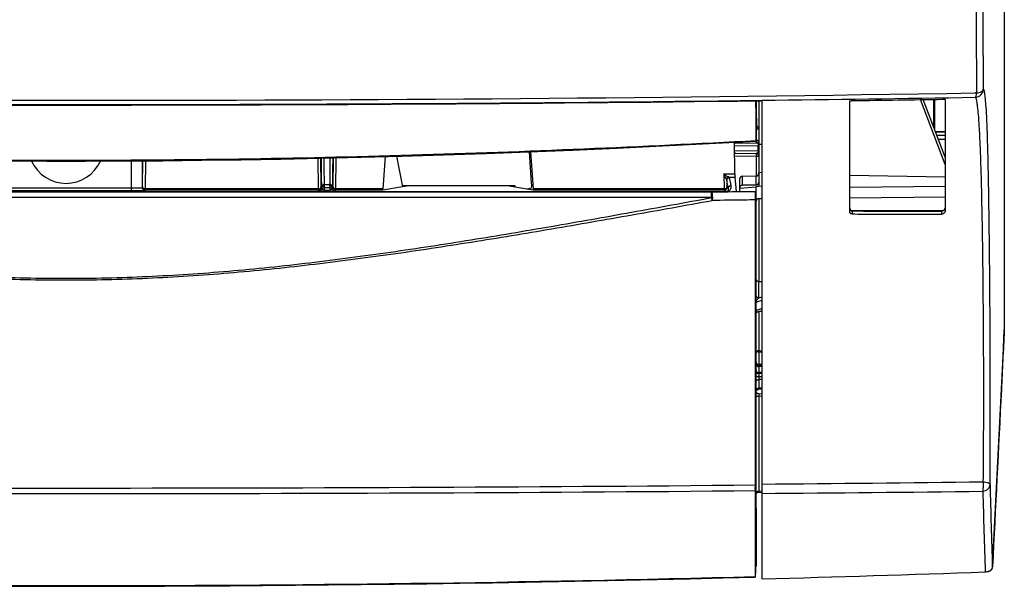
# Model space of a CAD drawing. Units: millimetres. Extents: x 17 to 575, y 17 to 403.
# Drawn here: x 148 to 202, y 209 to 241 of the extents above; entities that cross this region are included whole.
import ezdxf

# ---------------------------------------------------------------- set-up
doc = ezdxf.new("R2010")
doc.units = ezdxf.units.MM
doc.header["$LTSCALE"] = 32.67
doc.layers.get('0').update_dxf_attribs({"linetype": 'CONTINUOUS'})
doc.layers.add('AUSFORMSCHRAEGEN', color=7, linetype='CONTINUOUS')
doc.layers.add('RUNDUNGEN', color=7, linetype='CONTINUOUS')

msp = doc.modelspace()

# ---------------------------------------------------------------- linework, layer by layer
at = {"color": 7, "linetype": 'Continuous'}
for p, q in [((189.1124, 236.1984), (189.1124, 209.8759)), ((188.8124, 235.2356), (188.8014, 234.1542)), ((188.8014, 234.1541), (188.8, 234.0058)), ((188.779, 210.7407), (188.7537, 209.9789)), ((188.779, 210.7407), (188.771, 210.767)), ((188.7736, 210.5733), (188.7974, 210.574))]:
    msp.add_line(p, q, dxfattribs=at)
at = {"color": 9, "linetype": 'Continuous'}
for centre, radius, start, end in [((200.8679, 236.8444), 0.45, 270.98376, 359.99833), ((151.1035, 4439.7998), 4224.876, 270.5154654, 270.6809991), ((150.8482, 4733.8421), 4519.4219, 270.4851071, 270.6395118), ((621.3901, 224.9397), 420.2238, 181.396042, 182.00163)]:
    msp.add_arc(centre, radius, start, end, dxfattribs=at)
at = {"color": 7, "linetype": 'Continuous'}
for centre, radius, start, end in [((150.7724, 3368.9391), 3132.9453, 269.2988173, 270.7011827), ((150.7724, 3347.8195), 3111.8528, 269.2964125, 270.7035875), ((150.7642, 3369.6709), 3133.6771, 270.701169, 270.9162727), ((148.8228, 1690.3362), 1481.0084, 271.5588742, 272.0353602), ((201.4179, 210.7105), 0.4469, 290.50081, 291.11598), ((201.4185, 210.7087), 0.4451, 291.11627, 291.32365)]:
    msp.add_arc(centre, radius, start, end, dxfattribs=at)
at = {"color": 9, "linetype": 'Continuous'}
for points, knots in [([(200.8756, 236.3945), (200.8851, 236.3949), (200.899, 236.4101), (200.9103, 236.4337), (200.9247, 236.4753), (200.9382, 236.5427), (200.9451, 236.6014), (200.9479, 236.6342)], [0, 0, 0, 0, 0.1105881, 0.1999507, 0.3147044, 0.6165117, 1, 1, 1, 1]), ([(201.3178, 215.2222), (201.3317, 216.6571), (201.3458, 219.5401), (201.3354, 223.1106), (201.3126, 225.8937), (201.2903, 227.8281), (201.2629, 229.6161), (201.2306, 231.2281), (201.1936, 232.6295), (201.1505, 233.7906), (201.1048, 234.7005), (201.0596, 235.3739), (201.0156, 235.8427), (200.9769, 236.1221), (200.9437, 236.2696), (200.9223, 236.3349), (200.9024, 236.3756), (200.884, 236.3923), (200.8756, 236.3945)], [0, 0, 0, 0, 0.2030075, 0.4078699, 0.505114, 0.5967628, 0.681538, 0.7581033, 0.8248567, 0.8798716, 0.9224753, 0.953736, 0.9753375, 0.989097, 0.9935799, 0.9967347, 0.9987745, 1, 1, 1, 1]), ([(201.291, 214.7017), (201.3001, 214.7352), (201.3133, 214.8125), (201.3277, 214.9862), (201.3256, 215.1264), (201.3178, 215.2222)], [0, 0, 0, 0, 0.1986128, 0.4485254, 1, 1, 1, 1]), ([(201.3178, 215.2222), (201.3661, 215.2188), (201.455, 215.2076), (201.5579, 215.18), (201.6225, 215.1491), (201.6634, 215.1213), (201.6852, 215.0904), (201.6862, 215.0706)], [0, 0, 0, 0, 0.3475903, 0.641143, 0.759878, 0.8579546, 1, 1, 1, 1])]:
    msp.add_open_spline(points, degree=3, knots=knots, dxfattribs=at)
at = {"color": 7, "linetype": 'Continuous'}
for points, knots in [([(188.9847, 236.2013), (189.0014, 236.2015), (189.0256, 236.2017), (189.056, 236.2015), (189.075, 236.2013), (189.09, 236.2007), (189.1021, 236.2005), (189.1076, 236.1993), (189.1124, 236.1993), (189.1124, 236.1984)], [0, 0, 0, 0, 0.3926399, 0.5651483, 0.7143613, 0.8356123, 0.9251356, 0.9802471, 1, 1, 1, 1]), ([(188.7988, 234.0169), (188.7988, 234.0082), (188.7995, 233.9962), (188.7985, 233.984), (188.7993, 233.9807)], [0, 0, 0, 0, 0.7201671, 1, 1, 1, 1]), ([(188.7994, 233.9806), (188.7999, 233.9806), (188.7991, 233.9841), (188.7998, 233.9855), (188.7998, 233.9871)], [0, 0, 0, 0, 0.2533342, 1, 1, 1, 1]), ([(188.7524, 210.012), (188.7524, 210.0072), (188.7525, 209.9992), (188.7523, 209.988), (188.7534, 209.9832), (188.7529, 209.9788), (188.7536, 209.9789)], [0, 0, 0, 0, 0.4329946, 0.7459282, 0.9350537, 1, 1, 1, 1]), ([(201.4227, 210.2622), (201.4358, 210.2626), (201.4874, 210.2664), (201.5383, 210.2783), (201.5744, 210.2918)], [0, 0, 0, 0, 0.2544797, 1, 1, 1, 1])]:
    msp.add_open_spline(points, degree=3, knots=knots, dxfattribs=at)
at = {"layer": 'AUSFORMSCHRAEGEN', "color": 7, "linetype": 'Continuous'}
for p, q in [((188.9474, 236.2009), (188.9474, 231.5012)), ((198.5715, 236.2753), (198.5715, 234.7825)), ((198.6224, 236.2761), (198.6224, 234.6484)), ((189.1124, 232.2407), (188.9474, 232.2436)), ((188.0447, 232.048), (188.8, 232.0612)), ((193.9574, 232.1046), (199.2074, 232.013)), ((175.5224, 231.5238), (169.3057, 231.5238)), ((169.6672, 231.5238), (169.3171, 231.4655)), ((176.1585, 231.3438), (175.0775, 231.5238)), ((187.7151, 231.1998), (188.7641, 231.1998)), ((188.7636, 230.7431), (188.7641, 231.1998)), ((188.7974, 231.4877), (188.9474, 231.5012)), ((188.9474, 231.5012), (189.1124, 231.5156)), ((188.7609, 215.0676), (188.7636, 230.7431)), ((189.1124, 214.6993), (188.9447, 214.6964)), ((188.7682, 213.7582), (188.7974, 213.7585)), ((188.7974, 213.7585), (188.7974, 210.574))]:
    msp.add_line(p, q, dxfattribs=at)
at = {"layer": 'AUSFORMSCHRAEGEN', "color": 9, "linetype": 'Continuous'}
msp.add_line((189.1124, 233.8006), (188.9474, 233.8016), dxfattribs=at)
at = {"layer": 'AUSFORMSCHRAEGEN', "color": 7, "linetype": 'Continuous'}
msp.add_arc((150.7724, 233.7438), 2.088, 204.37706, 335.62285, dxfattribs=at)
at = {"layer": 'RUNDUNGEN', "color": 7, "linetype": 'Continuous'}
for p, q in [((202.4745, 321.1893), (202.4745, 223.5892)), ((188.8124, 236.1997), (188.8124, 236.1707)), ((188.8124, 235.2356), (188.8124, 236.1707)), ((193.9574, 230.0701), (193.9574, 236.1966)), ((199.2074, 233.1055), (198.0089, 236.2664)), ((199.2074, 236.278), (199.2074, 230.0979)), ((188.7953, 235.2357), (188.7953, 235.2447)), ((198.6716, 234.5184), (199.2074, 234.5053)), ((187.6316, 232.179), (187.6119, 233.9178)), ((187.6124, 233.8705), (188.8, 233.8912)), ((188.7985, 234.1461), (188.7985, 234.1543)), ((188.7988, 234.0169), (188.7985, 234.1461)), ((176.4279, 231.6567), (176.3098, 233.3926)), ((176.374, 233.3952), (176.5135, 231.3454)), ((187.6187, 233.317), (188.8, 233.2964)), ((168.3524, 233.1261), (168.2312, 231.3454)), ((168.9889, 233.1436), (169.3171, 231.4655)), ((187.7151, 231.1998), (187.6357, 231.9955)), ((187.8974, 231.4145), (187.8974, 231.8981)), ((114.3618, 231.2119), (187.1829, 231.2119)), ((147.1672, 231.2613), (154.3776, 231.2613)), ((165.3346, 231.2289), (164.9801, 231.2289)), ((169.3171, 231.4655), (168.2218, 231.2831)), ((175.5224, 231.4497), (175.5224, 231.5238)), ((176.4232, 231.3879), (176.1585, 231.3438)), ((176.523, 231.2831), (176.1585, 231.3438)), ((187.8974, 231.1998), (187.8974, 231.4031)), ((188.8, 231.5662), (188.0447, 231.553)), ((188.7632, 231.1957), (188.7641, 231.1998)), ((188.7974, 213.7585), (188.7974, 231.4877)), ((188.7524, 230.7429), (188.7524, 215.0492)), ((188.9461, 230.8201), (189.1124, 230.8215)), ((193.9574, 230.8638), (199.2074, 230.9096)), ((194.0889, 230.1353), (194.0869, 230.1353)), ((194.1053, 230.1352), (194.0889, 230.1353)), ((199.0586, 230.1438), (194.1053, 230.1438)), ((189.1124, 226.2402), (188.9447, 226.2431)), ((202.4025, 222.131), (202.4738, 223.5641)), ((189.1124, 222.4234), (188.9447, 222.4329)), ((189.1124, 222.4187), (188.9461, 222.4265)), ((189.1124, 220.3211), (188.9437, 220.3169)), ((189.1124, 220.0538), (188.9444, 220.0571)), ((188.7614, 215.0495), (188.7609, 215.0676)), ((188.7659, 214.9047), (188.7614, 215.0495)), ((188.7524, 214.7362), (188.7524, 210.012)), ((188.771, 210.767), (188.7674, 214.8116)), ((189.1124, 214.6238), (188.9461, 214.626)), ((201.8233, 210.5213), (201.8233, 210.5213)), ((201.5804, 210.2755), (201.5804, 210.2941)), ((201.5804, 210.2755), (201.5905, 210.2786)), ((201.5905, 210.2786), (201.6058, 210.2836)), ((201.8103, 210.4505), (201.8103, 210.4504))]:
    msp.add_line(p, q, dxfattribs=at)
at = {"layer": 'RUNDUNGEN', "color": 9, "linetype": 'Continuous'}
for p, q in [((200.9479, 236.6342), (200.8716, 236.633)), ((199.2074, 232.6893), (197.852, 236.264)), ((188.8061, 234.6495), (188.9474, 234.6495)), ((198.6851, 234.483), (199.2074, 234.4702)), ((188.7984, 233.9805), (188.8, 233.8912)), ((188.8003, 234.0412), (188.9474, 234.0412)), ((199.2074, 234.2811), (198.7613, 234.2821)), ((199.2074, 234.0699), (198.8414, 234.0707)), ((187.6141, 233.7228), (188.9072, 233.7453)), ((187.617, 233.4648), (188.9072, 233.4422)), ((188.9072, 233.7453), (188.9474, 233.7464)), ((188.9072, 233.4422), (188.9072, 233.7453)), ((188.9072, 233.4422), (188.9474, 233.4412)), ((154.3776, 231.2613), (154.3776, 232.8893)), ((154.9776, 231.4178), (154.9776, 232.8934)), ((154.9936, 231.4642), (155.0098, 232.8936)), ((155.1436, 231.3454), (155.1612, 232.8947)), ((164.6482, 233.033), (164.6673, 231.3454)), ((164.7995, 233.0361), (164.8173, 231.4642)), ((165.4974, 231.4642), (165.5154, 233.0533)), ((165.6474, 231.3454), (165.6668, 233.057)), ((187.6204, 233.1669), (188.7974, 233.1464)), ((188.8, 233.2964), (188.7974, 233.1464)), ((188.7974, 233.1464), (188.9474, 233.1464)), ((188.7974, 233.1464), (188.7974, 232.0612)), ((187.02, 232.179), (187.6316, 232.179)), ((187.02, 232.179), (187.0389, 231.3454)), ((187.2664, 231.3951), (187.1807, 231.8248)), ((187.1807, 231.8248), (187.1889, 231.4642)), ((187.296, 231.9955), (187.6357, 231.9955)), ((187.4164, 231.5445), (187.3307, 231.9743)), ((188.0447, 231.5587), (188.0447, 232.048)), ((188.8, 231.5719), (188.8, 232.0612)), ((114.3618, 231.2113), (187.1829, 231.2113)), ((186.3488, 231.1651), (115.1959, 231.1651)), ((147.1672, 231.4113), (154.3776, 231.4113)), ((154.9776, 231.4178), (154.9928, 231.4331)), ((155.1275, 231.2678), (155.1428, 231.2831)), ((164.6681, 231.2831), (155.1428, 231.2831)), ((164.6673, 231.3454), (155.1436, 231.3454)), ((164.6681, 231.2831), (164.7211, 231.2302)), ((164.8181, 231.4331), (164.8675, 231.3837)), ((164.8614, 231.327), (165.0016, 231.2739)), ((164.8675, 231.3837), (164.8653, 231.4501)), ((165.0016, 231.4188), (165.3131, 231.4188)), ((165.0016, 231.4188), (165.0016, 231.2739)), ((165.0016, 231.2739), (165.3131, 231.2739)), ((165.0153, 231.595), (165.2994, 231.595)), ((165.0175, 231.5286), (165.0153, 231.595)), ((165.2994, 231.595), (165.2972, 231.5286)), ((165.3131, 231.4188), (165.3131, 231.2739)), ((165.4534, 231.327), (165.3131, 231.2739)), ((165.4494, 231.4501), (165.4472, 231.3837)), ((165.4472, 231.3837), (165.4966, 231.4331)), ((165.5937, 231.2302), (165.6466, 231.2831)), ((168.2218, 231.2831), (165.6466, 231.2831)), ((168.2312, 231.3454), (165.6474, 231.3454)), ((187.0389, 231.3454), (176.5135, 231.3454)), ((187.0405, 231.2831), (176.523, 231.2831)), ((186.3488, 230.8679), (186.3488, 231.1651)), ((187.0405, 231.2831), (187.1829, 231.2119)), ((187.1829, 231.2119), (187.1829, 231.2113)), ((187.1905, 231.4331), (187.2664, 231.3951)), ((187.8974, 231.3882), (188.7974, 231.4634)), ((188.0447, 231.5587), (188.8, 231.5719)), ((193.9574, 231.4485), (199.2074, 231.4975)), ((186.3503, 230.8677), (115.1944, 230.8677)), ((188.9461, 230.8201), (188.9461, 226.2431)), ((194.0869, 230.1353), (194.0868, 229.9699)), ((199.0377, 229.9661), (199.0376, 230.1324)), ((188.7628, 229.7766), (188.7974, 229.7794)), ((188.9447, 226.2417), (188.9447, 226.2431)), ((189.1124, 226.2387), (188.9447, 226.2417)), ((188.9447, 225.3431), (188.9447, 226.2417)), ((188.9447, 224.6008), (188.9447, 222.4329)), ((202.4745, 223.5892), (202.4732, 223.5641)), ((188.9454, 222.3987), (188.9447, 222.3731)), ((188.9447, 222.3731), (189.1124, 222.369)), ((188.9447, 222.3731), (188.9447, 221.6841)), ((188.9456, 222.4045), (188.9454, 222.3987)), ((188.9461, 222.4232), (188.9456, 222.4045)), ((188.9461, 222.4265), (188.9461, 222.4232)), ((188.9461, 222.4232), (189.0906, 222.4197)), ((189.1124, 221.6836), (188.9447, 221.6841)), ((189.1124, 221.6556), (188.9461, 221.6562)), ((188.9461, 221.6562), (188.9461, 221.5954)), ((189.1124, 221.594), (188.9461, 221.5954)), ((188.9461, 221.5954), (188.9461, 221.5674)), ((189.1124, 221.5661), (188.9461, 221.5674)), ((188.9461, 221.5674), (188.9461, 221.2393)), ((189.1124, 220.8502), (188.9447, 220.8486)), ((188.9447, 220.8486), (188.9447, 220.3746)), ((189.1124, 221.2384), (188.9461, 221.2393)), ((189.1124, 221.1883), (188.9461, 221.1892)), ((188.9461, 221.1892), (188.9461, 221.009)), ((189.1124, 221.0106), (188.9461, 221.009)), ((189.1124, 220.3787), (188.9447, 220.3746)), ((188.9447, 219.9317), (188.9447, 214.6964)), ((189.1124, 219.9284), (188.9447, 219.9317)), ((188.7606, 215.8298), (188.7974, 215.83)), ((188.7659, 214.9047), (188.7531, 214.9047)), ((188.7669, 214.8648), (188.7974, 214.8651)), ((188.7674, 214.8116), (188.753, 214.8116)), ((188.9461, 214.6964), (188.9461, 214.626)), ((188.7679, 214.1268), (188.7974, 214.1274)), ((188.768, 213.9843), (188.7974, 213.9848))]:
    msp.add_line(p, q, dxfattribs=at)
at = {"layer": 'RUNDUNGEN', "color": 7, "linetype": 'Continuous'}
for points in [[(147.578, 232.8864), (149.7122, 232.8791), (151.8406, 232.8791), (153.9749, 232.8865), (156.115, 232.9012), (158.2609, 232.9234), (160.4243, 232.9532), (162.6051, 232.9908), (164.8033, 233.0362), (167.0307, 233.0898), (169.2871, 233.1518), (171.5725, 233.2223), (173.8986, 233.3019), (176.2653, 233.3907), (178.6726, 233.4889), (181.1322, 233.5971), (183.648, 233.7155), (186.2159, 233.844), (188.7994, 233.9806)], [(188.9103, 224.5924), (188.9194, 224.5948), (188.9356, 224.5987), (188.9525, 224.6026), (188.9703, 224.6066), (188.9889, 224.6106), (189.0083, 224.6146), (189.0285, 224.6186), (189.0496, 224.6227), (189.0715, 224.6267), (189.0942, 224.6307), (189.1124, 224.6337)], [(188.7974, 224.4471), (188.7976, 224.4556), (188.7983, 224.4641), (188.7995, 224.4725), (188.8012, 224.4808), (188.8034, 224.4891), (188.806, 224.4972), (188.809, 224.5051), (188.8125, 224.5128), (188.8165, 224.5204), (188.8208, 224.5277), (188.8256, 224.5347), (188.8308, 224.5415), (188.8363, 224.5479), (188.8422, 224.5541), (188.8484, 224.5599), (188.855, 224.5653), (188.8618, 224.5703), (188.869, 224.575), (188.8763, 224.5792), (188.8839, 224.583), (188.8917, 224.5864), (188.8997, 224.5893), (188.9079, 224.5918), (188.9103, 224.5925)], [(201.8233, 210.5213), (201.8958, 211.9726), (201.9686, 213.4293), (202.0412, 214.8843), (202.1137, 216.3373), (202.1861, 217.7885), (202.2583, 219.2379), (202.4025, 222.131)], [(188.8059, 220.2169), (188.809, 220.2248), (188.8124, 220.2325), (188.8164, 220.24), (188.8207, 220.2473), (188.8254, 220.2543), (188.8305, 220.2611), (188.836, 220.2675), (188.8419, 220.2736), (188.8481, 220.2794), (188.8546, 220.2848), (188.8614, 220.2899), (188.8684, 220.2946), (188.8758, 220.2988), (188.8833, 220.3026), (188.8911, 220.306), (188.899, 220.309), (188.9071, 220.3115), (188.9153, 220.3135), (188.9236, 220.3151), (188.932, 220.3162), (188.9405, 220.3168), (188.9437, 220.3169)], [(188.9444, 220.0571), (188.9411, 220.0572), (188.9326, 220.0578), (188.9242, 220.0589), (188.9158, 220.0604), (188.9076, 220.0624), (188.8995, 220.0649), (188.8915, 220.0679), (188.8837, 220.0712), (188.8761, 220.0751), (188.8687, 220.0793), (188.8616, 220.084), (188.8548, 220.089), (188.8483, 220.0945), (188.842, 220.1003), (188.8362, 220.1064), (188.8306, 220.1129), (188.8255, 220.1196), (188.8207, 220.1267), (188.8164, 220.134), (188.8125, 220.1415), (188.809, 220.1492), (188.8059, 220.1572), (188.8033, 220.1653), (188.8012, 220.1735), (188.7995, 220.1818), (188.7983, 220.1903), (188.7976, 220.1987), (188.7974, 220.2071)], [(188.7988, 220.187), (188.7995, 220.1924), (188.8012, 220.2007), (188.8033, 220.2089), (188.8059, 220.2169)], [(147.16, 209.474), (148.9666, 209.4705), (150.7733, 209.4694), (152.5801, 209.4705), (154.3867, 209.474), (156.1936, 209.4798), (158.0006, 209.4878), (159.8078, 209.4982), (161.6153, 209.5109), (163.4231, 209.5259), (165.2312, 209.5432), (167.0398, 209.5628), (168.8489, 209.5848), (170.6584, 209.609), (172.4685, 209.6356), (174.2793, 209.6645), (176.0905, 209.6958), (177.9026, 209.7293), (179.7154, 209.7652), (181.5288, 209.8035), (183.3432, 209.844), (185.1586, 209.887), (186.9748, 209.9322), (188.7536, 209.9789)], [(201.6058, 210.2836), (201.621, 210.2891), (201.6363, 210.2951), (201.6514, 210.3017), (201.6662, 210.3087), (201.6807, 210.3163), (201.6948, 210.3243), (201.7084, 210.3329), (201.7215, 210.3419), (201.734, 210.3514), (201.7458, 210.3614), (201.7569, 210.3718), (201.7674, 210.3828), (201.777, 210.394), (201.7857, 210.4056), (201.7937, 210.4176), (201.8006, 210.4296), (201.8066, 210.4417), (201.8103, 210.4504)]]:
    msp.add_lwpolyline(points, dxfattribs=at)
at = {"layer": 'RUNDUNGEN', "color": 9, "linetype": 'Continuous'}
for centre, radius, start, end in [((1971.0405, 250.5154), 1770.147, 180.0572179, 180.4493087), ((1643.0345, 250.2175), 1441.7786, 180.0570809, 180.5314523), ((150.7724, 3341.1166), 3104.8878, 269.0754577, 270.9245423), ((187.6628, 233.7204), 0.151, 91.06025, 109.47849), ((187.6628, 233.467), 0.1507, 252.96662, 268.96053), ((188.7736, 233.7512), 0.153, 20.13232, 26.48459), ((188.7739, 233.4362), 0.1526, 333.50797, 339.87404), ((188.8509, 233.7261), 0.101, 29.96959, 34.31002), ((188.8733, 233.8657), 0.0746, 332.73716, 336.98566), ((186.9919, 231.8157), 0.189, 2.77654, 25.90708), ((155.1276, 231.4178), 0.15, 180.00527, 269.99473), ((155.1428, 231.4331), 0.15, 180.00527, 269.99473), ((164.6681, 231.4331), 0.15, 270.00527, 359.99473), ((164.7211, 231.3801), 0.15, 269.99326, 339.26583), ((164.7206, 231.3804), 0.3005, 329.72099, 339.25259), ((165.5941, 231.3804), 0.3005, 200.74739, 210.27912), ((165.5936, 231.3801), 0.15, 200.73375, 270.00675), ((165.6466, 231.4331), 0.15, 180.00527, 269.99473), ((187.0404, 231.4331), 0.15, 270.01381, 359.99274), ((188.0474, 231.4027), 0.156, 90.96855, 100.47085), ((188.7973, 231.7279), 0.156, 270.9686, 280.47114), ((188.9473, 222.7492), 0.3261, 265.23316, 269.78636), ((197.7647, 220.8568), 8.82, 179.01144, 180.05383), ((197.834, 221.2143), 8.888, 179.83851, 180.16149), ((150.7724, 4445.7288), 4230.8501, 269.4856535, 270.5143465), ((594.8415, 224.7585), 393.2747, 181.411555, 182.07138), ((150.7724, 4593.8321), 4379.2605, 269.5030848, 270.4969152), ((201.4558, 210.5469), 0.368, 354.3452, 357.79232), ((201.4232, 210.5413), 0.4006, 357.14871, 0.35102), ((201.4571, 210.5468), 0.3667, 357.79311, 359.52047), ((150.7724, 1635.7189), 1426.2126, 268.4740347, 271.5259653), ((201.3988, 210.8753), 0.6134, 287.21516, 288.55568), ((201.405, 210.8569), 0.594, 288.55511, 289.93227), ((201.6429, 210.5334), 0.1831, 334.68046, 338.47527), ((201.712, 210.49), 0.106, 338.13692, 353.33347), ((201.6515, 210.5299), 0.1738, 338.47738, 342.48929), ((201.4537, 210.5471), 0.3701, 349.18618, 352.62288), ((201.7715, 210.4972), 0.0496, 352.33392, 353.31916), ((201.4549, 210.5469), 0.3689, 352.62357, 354.34514)]:
    msp.add_arc(centre, radius, start, end, dxfattribs=at)
at = {"layer": 'RUNDUNGEN', "color": 7, "linetype": 'Continuous'}
for centre, radius, start, end in [((170.1841, 2018.7578), 1782.7086, 270.7697939, 270.9289058), ((-329.1212, 233.1818), 517.9206, 0.107577, 0.227218), ((188.7974, 234.6495), 0.15, 0.00151, 86.17895), ((188.7974, 234.0412), 0.15, 271, 350.11105), ((188.7974, 233.1464), 0.15, 0.00002, 89), ((188.0474, 231.8981), 0.15, 91, 180), ((188.7974, 232.2112), 0.15, 271, 360), ((188.7974, 231.7162), 0.15, 271, 360), ((164.9839, 257.843), 26.6141, 269.43415, 269.99184), ((165.3144, 261.1204), 29.8916, 270.03873, 270.53527), ((188.0474, 231.4031), 0.15, 91, 180), ((188.9474, 230.6701), 0.15, 90.5, 180), ((194.1077, 230.2922), 0.1503, 180.03194, 197.15547), ((194.1063, 230.292), 0.149, 197.25124, 213.50188), ((194.1049, 230.2912), 0.1474, 213.55322, 251.47121), ((194.1052, 230.2921), 0.1483, 251.46607, 259.56817), ((194.1053, 230.2929), 0.1491, 259.58651, 269.9939), ((196.7623, 564.2082), 334.0836, 269.544316, 270.390225), ((199.0361, 230.33), 0.1976, 270.44144, 279.39061), ((199.0352, 230.3358), 0.2035, 279.35741, 283.79968), ((199.0586, 230.2921), 0.1488, 338.12308, 0.01054), ((188.9474, 226.3931), 0.15, 189.81934, 268.99388), ((201.969, 223.5892), 0.5055, 357.14977, 359.99942), ((188.9372, 222.2386), 0.188, 87.28784, 94.46918), ((202.963, 215.0511), 14.2107, 180.00756, 180.59041), ((184.7384, 214.8653), 4.015, 359.23335, 0.56221), ((185.753, 214.8097), 3.0144, 0.03612, 1.8063), ((188.9474, 214.5464), 0.15, 91, 180), ((201.3736, 210.5437), 0.4503, 354.00922, 357.1488), ((201.6618, 210.5103), 0.1601, 338.06095, 351.54494), ((201.6653, 210.5096), 0.1566, 351.61801, 353.31977), ((201.3742, 210.5437), 0.4497, 353.32043, 354.00842)]:
    msp.add_arc(centre, radius, start, end, dxfattribs=at)
for centre, major_axis, ratio, start_param, end_param in [((187.6364, 232.8921), (0, 0.9), 0.0087269, -3.7978365, -3.2288591), ((168.2216, 231.5831), (0, 0.3), 0.0524078, -3.132866, -2.4853489), ((176.4231, 231.5379), (0, 0.15), 0.0524078, -3.132866, -0.6562438), ((176.5231, 231.5831), (0, 0.3), 0.0524078, -3.7978365, -3.1503193)]:
    msp.add_ellipse(centre, major_axis=major_axis, ratio=ratio, start_param=start_param, end_param=end_param, dxfattribs=at)
at = {"layer": 'RUNDUNGEN', "color": 9, "linetype": 'Continuous'}
for points, knots in [([(200.9479, 236.6342), (200.9968, 236.6388), (201.0874, 236.6545), (201.1911, 236.6936), (201.2551, 236.7361), (201.2981, 236.7774), (201.3171, 236.8185), (201.3179, 236.8444)], [0, 0, 0, 0, 0.324094, 0.605397, 0.7245932, 0.8286594, 1, 1, 1, 1]), ([(201.6862, 215.0706), (201.6955, 216.5401), (201.7048, 219.4934), (201.6965, 223.1519), (201.6784, 226.006), (201.6604, 227.9921), (201.6383, 229.8297), (201.6125, 231.4887), (201.5836, 232.9341), (201.5517, 234.1352), (201.517, 235.0795), (201.4808, 235.7802), (201.4436, 236.2687), (201.4099, 236.5601), (201.3804, 236.7141), (201.3611, 236.7821), (201.3433, 236.8241), (201.326, 236.8422), (201.3179, 236.8444)], [0, 0, 0, 0, 0.2022241, 0.4064291, 0.5034723, 0.5950044, 0.6797484, 0.7563803, 0.8233305, 0.878707, 0.9217293, 0.9533664, 0.9752446, 0.9891619, 0.9936773, 0.9968337, 0.9988416, 1, 1, 1, 1]), ([(112.7596, 234.0162), (115.9215, 233.8477), (122.2498, 233.5404), (131.7509, 233.1943), (141.2623, 232.9804), (150.7792, 232.9081), (160.2961, 232.9806), (169.8075, 233.1947), (179.3085, 233.5409), (185.6368, 233.8484), (188.7988, 234.0169)], [0, 0, 0, 0, 0.1248605, 0.2498322, 0.3748922, 0.5000002, 0.6251082, 0.7501681, 0.8751396, 1, 1, 1, 1]), ([(187.6801, 233.8717), (187.6623, 233.8714), (187.6379, 233.8649), (187.6176, 233.852), (187.6127, 233.8484)], [0, 0, 0, 0, 0.7435943, 1, 1, 1, 1]), ([(188.8, 233.8912), (188.8193, 233.8916), (188.866, 233.88), (188.8987, 233.8431), (188.9105, 233.8194)], [0, 0, 0, 0, 0.4220214, 1, 1, 1, 1]), ([(187.6185, 233.3352), (187.6231, 233.3322), (187.642, 233.3215), (187.664, 233.3162), (187.6801, 233.3159)], [0, 0, 0, 0, 0.255339, 1, 1, 1, 1]), ([(188.9105, 233.3681), (188.8987, 233.3445), (188.866, 233.3076), (188.8193, 233.296), (188.8, 233.2964)], [0, 0, 0, 0, 0.5779802, 1, 1, 1, 1]), ([(188.9344, 233.7831), (188.9332, 233.7848), (188.9279, 233.7921), (188.922, 233.7989), (188.9172, 233.8039)], [0, 0, 0, 0, 0.2350973, 1, 1, 1, 1]), ([(188.9172, 233.3837), (188.9217, 233.3884), (188.9361, 233.4045), (188.9474, 233.4258), (188.9474, 233.4412)], [0, 0, 0, 0, 0.2956872, 1, 1, 1, 1]), ([(188.9172, 233.3837), (188.9262, 233.376), (188.9413, 233.3585), (188.9474, 233.3358), (188.9474, 233.3252)], [0, 0, 0, 0, 0.5281469, 1, 1, 1, 1]), ([(188.9474, 233.7464), (188.9474, 233.7489), (188.9466, 233.7595), (188.9425, 233.7696), (188.9384, 233.7766)], [0, 0, 0, 0, 0.2380654, 1, 1, 1, 1]), ([(164.8653, 231.4501), (164.8628, 231.5276), (164.8591, 231.7227), (164.8523, 232.2517), (164.8497, 232.7033), (164.8482, 233.0371)], [0, 0, 0, 0, 0.146492, 0.3688849, 1, 1, 1, 1]), ([(165.0153, 231.595), (165.0129, 231.666), (165.0093, 231.8441), (165.0026, 232.326), (165, 232.737), (164.9985, 233.0408)], [0, 0, 0, 0, 0.1473482, 0.3696182, 1, 1, 1, 1]), ([(165.3163, 233.0485), (165.3148, 232.743), (165.3121, 232.3298), (165.3055, 231.8453), (165.3018, 231.6663), (165.2994, 231.595)], [0, 0, 0, 0, 0.630474, 0.8527569, 1, 1, 1, 1]), ([(165.4666, 233.0521), (165.4651, 232.715), (165.4625, 232.2591), (165.4557, 231.7251), (165.4519, 231.5282), (165.4494, 231.4501)], [0, 0, 0, 0, 0.6312623, 0.8536864, 1, 1, 1, 1]), ([(187.1619, 231.8983), (187.1418, 231.9396), (187.091, 232.0314), (187.0446, 232.1255), (187.02, 232.179)], [0, 0, 0, 0, 0.4383108, 1, 1, 1, 1]), ([(187.296, 231.9955), (187.277, 232.0006), (187.2346, 232.019), (187.1386, 232.0753), (187.0673, 232.1339), (187.02, 232.179)], [0, 0, 0, 0, 0.1772151, 0.4122786, 1, 1, 1, 1]), ([(187.1619, 231.8983), (187.1724, 231.9255), (187.2091, 231.9747), (187.2675, 231.9948), (187.296, 231.9955)], [0, 0, 0, 0, 0.5056771, 1, 1, 1, 1]), ([(187.1807, 231.8248), (187.1808, 231.863), (187.213, 231.9424), (187.2925, 231.9742), (187.3307, 231.9743)], [0, 0, 0, 0, 0.4993541, 1, 1, 1, 1]), ([(187.3307, 231.9743), (187.3297, 231.979), (187.3173, 231.9886), (187.3047, 231.9928), (187.296, 231.9955)], [0, 0, 0, 0, 0.3453738, 1, 1, 1, 1]), ([(188.9474, 231.7162), (188.9474, 231.6835), (188.9219, 231.6153), (188.8586, 231.5806), (188.8257, 231.5745)], [0, 0, 0, 0, 0.4939068, 1, 1, 1, 1]), ([(154.3776, 231.4113), (154.4164, 231.4113), (154.4925, 231.4114), (154.6031, 231.4118), (154.7051, 231.4123), (154.7946, 231.4131), (154.8599, 231.4139), (154.9033, 231.4147), (154.9287, 231.4152), (154.9486, 231.416), (154.9636, 231.416), (154.9718, 231.4176), (154.9768, 231.4169), (154.9776, 231.4178)], [0, 0, 0, 0, 0.1939929, 0.380611, 0.5527655, 0.7039129, 0.8283121, 0.8789599, 0.9212392, 0.9547493, 0.9791742, 0.9942896, 1, 1, 1, 1]), ([(154.3776, 231.2613), (154.4261, 231.2613), (154.5213, 231.2614), (154.6595, 231.2618), (154.787, 231.2623), (154.8843, 231.263), (154.9532, 231.2637), (154.9969, 231.2642), (155.0348, 231.2647), (155.0664, 231.2653), (155.0914, 231.2659), (155.1081, 231.2663), (155.118, 231.2669), (155.1228, 231.267), (155.1257, 231.2675), (155.1273, 231.2675), (155.1275, 231.2678)], [0, 0, 0, 0, 0.1940028, 0.3806304, 0.5527935, 0.703948, 0.7698153, 0.8283518, 0.8790003, 0.9212791, 0.9547863, 0.9792058, 0.9879332, 0.9943108, 0.9983277, 1, 1, 1, 1]), ([(154.9928, 231.4331), (154.9933, 231.4336), (154.9926, 231.4368), (154.9936, 231.4424), (154.9933, 231.4523), (154.9936, 231.4598), (154.9936, 231.4642)], [0, 0, 0, 0, 0.070014, 0.2638349, 0.576527, 1, 1, 1, 1]), ([(155.1436, 231.3454), (155.1243, 231.3455), (155.0864, 231.3514), (155.0371, 231.3768), (155.0025, 231.4159), (154.9937, 231.4486), (154.9936, 231.4642)], [0, 0, 0, 0, 0.2757624, 0.5374305, 0.7772911, 1, 1, 1, 1]), ([(155.1428, 231.2831), (155.1435, 231.2844), (155.1424, 231.2902), (155.1437, 231.3019), (155.1433, 231.3214), (155.1436, 231.3366), (155.1436, 231.3454)], [0, 0, 0, 0, 0.0697984, 0.26361, 0.5763859, 1, 1, 1, 1]), ([(164.6673, 231.3454), (164.6867, 231.3455), (164.7246, 231.3514), (164.7739, 231.3768), (164.8084, 231.4159), (164.8172, 231.4486), (164.8173, 231.4642)], [0, 0, 0, 0, 0.2757624, 0.5374305, 0.7772911, 1, 1, 1, 1]), ([(164.6673, 231.3454), (164.6674, 231.3366), (164.6677, 231.3214), (164.6673, 231.3019), (164.6685, 231.2902), (164.6675, 231.2844), (164.6681, 231.2831)], [0, 0, 0, 0, 0.4236141, 0.73639, 0.9302016, 1, 1, 1, 1]), ([(164.8173, 231.4642), (164.8174, 231.4598), (164.8176, 231.4523), (164.8174, 231.4424), (164.8183, 231.4368), (164.8176, 231.4336), (164.8181, 231.4331)], [0, 0, 0, 0, 0.423473, 0.7361651, 0.929986, 1, 1, 1, 1]), ([(164.8614, 231.327), (164.8717, 231.3541), (164.9114, 231.4032), (164.972, 231.4195), (165.0016, 231.4188)], [0, 0, 0, 0, 0.4946645, 1, 1, 1, 1]), ([(164.8653, 231.4501), (164.8654, 231.469), (164.8734, 231.5073), (164.9069, 231.5554), (164.9567, 231.5874), (164.9959, 231.595), (165.0153, 231.595)], [0, 0, 0, 0, 0.2459197, 0.4943582, 0.7460983, 1, 1, 1, 1]), ([(164.8675, 231.3837), (164.8675, 231.4026), (164.8755, 231.4409), (164.9091, 231.489), (164.9589, 231.5211), (164.998, 231.5286), (165.0175, 231.5286)], [0, 0, 0, 0, 0.2459197, 0.4943582, 0.7460983, 1, 1, 1, 1]), ([(165.0016, 231.4188), (165.0046, 231.4278), (165.0148, 231.4635), (165.0184, 231.501), (165.0175, 231.5286)], [0, 0, 0, 0, 0.2559574, 1, 1, 1, 1]), ([(165.2972, 231.5286), (165.2969, 231.5195), (165.2973, 231.4824), (165.3043, 231.4453), (165.3131, 231.4188)], [0, 0, 0, 0, 0.2469892, 1, 1, 1, 1]), ([(165.4472, 231.3837), (165.4472, 231.4026), (165.4392, 231.4409), (165.4056, 231.489), (165.3559, 231.5211), (165.3167, 231.5286), (165.2972, 231.5286)], [0, 0, 0, 0, 0.2459197, 0.4943582, 0.7460983, 1, 1, 1, 1]), ([(165.4494, 231.4501), (165.4494, 231.469), (165.4414, 231.5073), (165.4078, 231.5554), (165.358, 231.5874), (165.3189, 231.595), (165.2994, 231.595)], [0, 0, 0, 0, 0.2459197, 0.4943582, 0.7460983, 1, 1, 1, 1]), ([(165.3131, 231.4188), (165.3427, 231.4195), (165.4033, 231.4032), (165.443, 231.3541), (165.4534, 231.327)], [0, 0, 0, 0, 0.5053354, 1, 1, 1, 1]), ([(165.4966, 231.4331), (165.4971, 231.4336), (165.4964, 231.4368), (165.4974, 231.4424), (165.4971, 231.4523), (165.4973, 231.4598), (165.4974, 231.4642)], [0, 0, 0, 0, 0.070014, 0.2638349, 0.576527, 1, 1, 1, 1]), ([(165.6474, 231.3454), (165.6281, 231.3455), (165.5902, 231.3514), (165.5408, 231.3768), (165.5063, 231.4159), (165.4975, 231.4486), (165.4974, 231.4642)], [0, 0, 0, 0, 0.2757624, 0.5374305, 0.7772911, 1, 1, 1, 1]), ([(165.6466, 231.2831), (165.6472, 231.2844), (165.6462, 231.2902), (165.6475, 231.3019), (165.647, 231.3214), (165.6473, 231.3366), (165.6474, 231.3454)], [0, 0, 0, 0, 0.0697984, 0.26361, 0.5763859, 1, 1, 1, 1]), ([(188.7632, 231.1957), (188.5621, 231.193), (187.7573, 231.1826), (186.9525, 231.1725), (186.3488, 231.1651)], [0, 0, 0, 0, 0.2498728, 1, 1, 1, 1]), ([(186.3488, 231.1651), (186.3543, 231.1615), (186.3619, 231.1421), (186.3704, 231.1072), (186.3777, 231.0548), (186.3832, 230.991), (186.3864, 230.9197), (186.3864, 230.8582), (186.3858, 230.8095), (186.3834, 230.775), (186.3816, 230.7431), (186.3818, 230.7219), (186.3785, 230.7127)], [0, 0, 0, 0, 0.0431362, 0.1251194, 0.2421677, 0.3859695, 0.5457869, 0.7095354, 0.7890082, 0.8648276, 0.9355861, 1, 1, 1, 1]), ([(187.0389, 231.3454), (187.0582, 231.3456), (187.096, 231.3516), (187.1452, 231.3771), (187.1797, 231.416), (187.1887, 231.4487), (187.1889, 231.4642)], [0, 0, 0, 0, 0.2754572, 0.5372095, 0.7773279, 1, 1, 1, 1]), ([(187.0389, 231.3454), (187.039, 231.3366), (187.0392, 231.3213), (187.0395, 231.3037), (187.0399, 231.2932), (187.0399, 231.288), (187.0404, 231.2851), (187.0402, 231.2834), (187.0405, 231.2831)], [0, 0, 0, 0, 0.4234366, 0.7361051, 0.8482587, 0.9299077, 0.9805489, 1, 1, 1, 1]), ([(187.1829, 231.2113), (187.2292, 231.2113), (187.2991, 231.2307), (187.3733, 231.298), (187.4127, 231.3716), (187.427, 231.46), (187.4219, 231.5169), (187.4164, 231.5445)], [0, 0, 0, 0, 0.297624, 0.431634, 0.6367329, 0.8193728, 1, 1, 1, 1]), ([(187.1829, 231.2119), (187.2055, 231.2119), (187.2401, 231.2228), (187.2705, 231.2616), (187.282, 231.3025), (187.2799, 231.35), (187.2718, 231.3802), (187.2664, 231.3951)], [0, 0, 0, 0, 0.2840106, 0.4075645, 0.6089497, 0.8013671, 1, 1, 1, 1]), ([(187.1889, 231.4642), (187.189, 231.4598), (187.1893, 231.4523), (187.1892, 231.4422), (187.1904, 231.437), (187.1898, 231.4334), (187.1905, 231.4331)], [0, 0, 0, 0, 0.4229146, 0.7352883, 0.9291282, 1, 1, 1, 1]), ([(187.2664, 231.3951), (187.2665, 231.4332), (187.2987, 231.5127), (187.3782, 231.5445), (187.4164, 231.5445)], [0, 0, 0, 0, 0.4993541, 1, 1, 1, 1]), ([(187.8984, 231.431), (187.902, 231.461), (187.9305, 231.5205), (187.9887, 231.5506), (188.019, 231.5562)], [0, 0, 0, 0, 0.4942751, 1, 1, 1, 1]), ([(188.0447, 231.553), (188.0443, 231.553), (188.0454, 231.5561), (188.0447, 231.5573), (188.0447, 231.5587)], [0, 0, 0, 0, 0.2511397, 1, 1, 1, 1]), ([(188.8, 231.5662), (188.8005, 231.5662), (188.7993, 231.5693), (188.8, 231.5705), (188.8, 231.5719)], [0, 0, 0, 0, 0.2513025, 1, 1, 1, 1]), ([(115.1648, 230.7124), (116.6379, 230.4475), (119.5846, 229.9197), (124.0078, 229.1462), (128.438, 228.4124), (132.8781, 227.7403), (137.3312, 227.1582), (141.7992, 226.7003), (146.2813, 226.404), (150.7724, 226.3009), (155.2634, 226.404), (159.7455, 226.7003), (164.2135, 227.1582), (168.6666, 227.7403), (173.1067, 228.4124), (177.5369, 229.1462), (181.9602, 229.9197), (184.9068, 230.4475), (186.38, 230.7124)], [0, 0, 0, 0, 0.0624974, 0.1249949, 0.1874931, 0.2499924, 0.312493, 0.3749947, 0.4374972, 0.5, 0.5625028, 0.6250053, 0.687507, 0.7500076, 0.8125069, 0.8750051, 0.9375026, 1, 1, 1, 1]), ([(115.1944, 230.8677), (116.666, 230.5993), (119.6096, 230.0643), (124.0284, 229.2805), (128.4542, 228.5366), (132.8903, 227.855), (137.3397, 227.2643), (141.8044, 226.7993), (146.2838, 226.4983), (150.7724, 226.3936), (155.261, 226.4983), (159.7403, 226.7993), (164.205, 227.2643), (168.6545, 227.855), (173.0905, 228.5366), (177.5163, 229.2805), (181.9351, 230.0643), (184.8787, 230.5993), (186.3503, 230.8677)], [0, 0, 0, 0, 0.0624961, 0.1249927, 0.1874904, 0.2499895, 0.3124904, 0.3749927, 0.4374961, 0.5, 0.5625039, 0.6250073, 0.6875096, 0.7500105, 0.8125096, 0.8750073, 0.9375039, 1, 1, 1, 1]), ([(186.3785, 230.7127), (186.3794, 230.7241), (186.3699, 230.7477), (186.3647, 230.7853), (186.3566, 230.8258), (186.3511, 230.8536), (186.3488, 230.8679)], [0, 0, 0, 0, 0.2181674, 0.461998, 0.7249581, 1, 1, 1, 1]), ([(188.7524, 230.7429), (188.5548, 230.7403), (187.764, 230.7301), (186.9732, 230.7197), (186.38, 230.7124)], [0, 0, 0, 0, 0.2498701, 1, 1, 1, 1]), ([(188.9447, 226.2417), (188.911, 226.2423), (188.8418, 226.2675), (188.8054, 226.3316), (188.7996, 226.3647)], [0, 0, 0, 0, 0.5015365, 1, 1, 1, 1]), ([(188.9447, 225.3431), (188.9069, 225.3438), (188.829, 225.3757), (188.7974, 225.4541), (188.7974, 225.4916)], [0, 0, 0, 0, 0.5017136, 1, 1, 1, 1]), ([(188.7974, 225.0687), (188.7974, 225.1234), (188.8191, 225.2072), (188.8804, 225.2962), (188.9217, 225.332), (188.9447, 225.3431)], [0, 0, 0, 0, 0.5077699, 0.7624847, 1, 1, 1, 1]), ([(189.1123, 225.1907), (189.067, 225.1834), (188.988, 225.1686), (188.8981, 225.144), (188.8451, 225.1208), (188.8147, 225.1028), (188.7974, 225.0819), (188.7974, 225.0687)], [0, 0, 0, 0, 0.3936359, 0.6898014, 0.8003838, 0.8867495, 1, 1, 1, 1]), ([(189.1122, 225.3686), (189.0973, 225.3667), (189.0413, 225.3593), (188.9854, 225.3506), (188.9447, 225.3431)], [0, 0, 0, 0, 0.2673691, 1, 1, 1, 1]), ([(188.7974, 224.6179), (188.7974, 224.6313), (188.8147, 224.6526), (188.845, 224.6718), (188.898, 224.697), (188.9879, 224.725), (189.067, 224.7429), (189.1123, 224.7519)], [0, 0, 0, 0, 0.1138563, 0.2007573, 0.3117011, 0.6077624, 1, 1, 1, 1]), ([(188.7974, 224.6179), (188.7974, 224.6049), (188.8283, 224.5901), (188.866, 224.5858), (188.895, 224.5885), (188.9103, 224.5924)], [0, 0, 0, 0, 0.3187755, 0.6140238, 1, 1, 1, 1]), ([(202.4732, 223.5641), (202.4191, 222.4778), (202.2029, 218.1376), (201.9864, 213.7975), (201.8238, 210.5437)], [0, 0, 0, 0, 0.2502952, 1, 1, 1, 1]), ([(188.8489, 222.4021), (188.8557, 222.3975), (188.885, 222.3808), (188.9192, 222.3734), (188.9447, 222.3731)], [0, 0, 0, 0, 0.2415844, 1, 1, 1, 1]), ([(188.7974, 221.6856), (188.7974, 221.6702), (188.8059, 221.6376), (188.8401, 221.5988), (188.8891, 221.5735), (188.9268, 221.5676), (188.9461, 221.5674)], [0, 0, 0, 0, 0.2222404, 0.461594, 0.7233356, 1, 1, 1, 1]), ([(188.8095, 221.7447), (188.8208, 221.719), (188.8599, 221.6732), (188.9176, 221.6564), (188.9461, 221.6562)], [0, 0, 0, 0, 0.4967538, 1, 1, 1, 1]), ([(188.8095, 221.684), (188.8208, 221.6582), (188.8599, 221.6124), (188.9176, 221.5956), (188.9461, 221.5954)], [0, 0, 0, 0, 0.4967538, 1, 1, 1, 1]), ([(188.8126, 221.7504), (188.8253, 221.73), (188.8667, 221.6956), (188.9181, 221.6845), (188.9447, 221.6841)], [0, 0, 0, 0, 0.4744245, 1, 1, 1, 1]), ([(188.9447, 221.6841), (188.9448, 221.681), (188.9451, 221.6717), (188.9454, 221.6624), (188.9461, 221.6562)], [0, 0, 0, 0, 0.3342323, 1, 1, 1, 1]), ([(188.7974, 221.3575), (188.7974, 221.3421), (188.8059, 221.3095), (188.8401, 221.2707), (188.8891, 221.2454), (188.9268, 221.2395), (188.9461, 221.2393)], [0, 0, 0, 0, 0.2222404, 0.461594, 0.7233356, 1, 1, 1, 1]), ([(188.7974, 221.2573), (188.7974, 221.2358), (188.8373, 221.2067), (188.8904, 221.193), (188.927, 221.1893), (188.9461, 221.1892)], [0, 0, 0, 0, 0.3753748, 0.6679386, 1, 1, 1, 1]), ([(188.7974, 221.0771), (188.7974, 221.0555), (188.8373, 221.0265), (188.8904, 221.0127), (188.927, 221.0091), (188.9461, 221.009)], [0, 0, 0, 0, 0.3753748, 0.6679386, 1, 1, 1, 1]), ([(188.7974, 220.7562), (188.7974, 220.7685), (188.807, 220.7954), (188.8415, 220.8247), (188.8893, 220.8438), (188.9257, 220.8484), (188.9447, 220.8486)], [0, 0, 0, 0, 0.1939965, 0.42434, 0.6983084, 1, 1, 1, 1]), ([(188.7974, 220.2823), (188.7974, 220.2945), (188.807, 220.3215), (188.8415, 220.3508), (188.8893, 220.3698), (188.9257, 220.3744), (188.9447, 220.3746)], [0, 0, 0, 0, 0.1939965, 0.42434, 0.6983084, 1, 1, 1, 1]), ([(188.9447, 220.3746), (188.9446, 220.3665), (188.9443, 220.3551), (188.944, 220.341), (188.9438, 220.3327), (188.9439, 220.3263), (188.9434, 220.3211), (188.9441, 220.319), (188.9434, 220.3169), (188.9437, 220.3169)], [0, 0, 0, 0, 0.4201109, 0.592477, 0.7366506, 0.8507557, 0.9333214, 0.9832803, 1, 1, 1, 1]), ([(188.7974, 219.9563), (188.7974, 219.9545), (188.801, 219.9501), (188.8155, 219.9438), (188.8454, 219.9375), (188.8909, 219.9329), (188.9259, 219.9318), (188.9447, 219.9317)], [0, 0, 0, 0, 0.0361982, 0.0985932, 0.3136948, 0.6288187, 1, 1, 1, 1]), ([(188.9444, 220.0571), (188.9438, 220.0546), (188.944, 220.0493), (188.9437, 220.0389), (188.9438, 220.0205), (188.9439, 219.9944), (188.9442, 219.9631), (188.9446, 219.9422), (188.9447, 219.9317)], [0, 0, 0, 0, 0.0624225, 0.1249044, 0.2499273, 0.4999496, 0.7499747, 1, 1, 1, 1]), ([(201.291, 214.7017), (201.3437, 214.7076), (201.4458, 214.734), (201.5752, 214.8166), (201.6635, 214.933), (201.6856, 215.0258), (201.6862, 215.0706)], [0, 0, 0, 0, 0.2709533, 0.5292973, 0.7709183, 1, 1, 1, 1]), ([(201.6075, 210.2985), (201.6281, 210.306), (201.6963, 210.3351), (201.7596, 210.3811), (201.79, 210.4238)], [0, 0, 0, 0, 0.2945784, 1, 1, 1, 1])]:
    msp.add_open_spline(points, degree=3, knots=knots, dxfattribs=at)
at = {"layer": 'RUNDUNGEN', "color": 7, "linetype": 'Continuous'}
for points, knots in [([(188.7953, 235.2447), (188.7948, 235.3498), (188.7932, 235.6679), (188.7909, 235.9861), (188.788, 236.199)], [0, 0, 0, 0, 0.3304785, 1, 1, 1, 1]), ([(188.8124, 236.1707), (188.8172, 236.1727), (188.8325, 236.18), (188.8475, 236.19), (188.854, 236.1997)], [0, 0, 0, 0, 0.3108472, 1, 1, 1, 1]), ([(193.9574, 236.1966), (193.9574, 236.198), (193.9642, 236.1994), (193.973, 236.2015), (193.9908, 236.2034), (194.0129, 236.2054), (194.04, 236.2071), (194.081, 236.209), (194.1131, 236.2098), (194.1348, 236.2101)], [0, 0, 0, 0, 0.0234781, 0.0841114, 0.18063, 0.3087282, 0.4624088, 0.6343942, 1, 1, 1, 1]), ([(199.0849, 236.2835), (199.1011, 236.2838), (199.1243, 236.2839), (199.1535, 236.2835), (199.1717, 236.283), (199.1861, 236.2822), (199.1975, 236.2811), (199.2032, 236.2801), (199.2074, 236.2789), (199.2074, 236.278)], [0, 0, 0, 0, 0.3934788, 0.5653459, 0.7136177, 0.833925, 0.9228096, 0.9780021, 1, 1, 1, 1]), ([(188.7632, 231.1957), (188.762, 231.1902), (188.7614, 231.1725), (188.7593, 231.1374), (188.7578, 231.086), (188.7553, 230.9971), (188.7533, 230.8813), (188.7524, 230.7873), (188.7524, 230.7429)], [0, 0, 0, 0, 0.0371161, 0.1166265, 0.2329026, 0.377462, 0.7058167, 1, 1, 1, 1]), ([(193.9574, 230.2355), (193.9574, 230.2221), (193.9643, 230.1941), (193.994, 230.1609), (194.0369, 230.1401), (194.0698, 230.1354), (194.0869, 230.1353)], [0, 0, 0, 0, 0.222301, 0.4568864, 0.7165199, 1, 1, 1, 1]), ([(194.0868, 229.9699), (194.0698, 229.97), (194.0369, 229.9747), (193.9939, 229.9955), (193.9643, 230.0288), (193.9574, 230.0567), (193.9574, 230.0701)], [0, 0, 0, 0, 0.2834014, 0.5430015, 0.7776211, 1, 1, 1, 1]), ([(199.2074, 230.0979), (199.2074, 230.081), (199.1962, 230.0448), (199.1565, 230.0023), (199.1013, 229.9735), (199.0589, 229.9662), (199.0377, 229.9661)], [0, 0, 0, 0, 0.2163623, 0.460628, 0.7276078, 1, 1, 1, 1]), ([(199.1967, 230.2366), (199.1864, 230.2112), (199.1489, 230.1626), (199.0892, 230.1438), (199.0586, 230.1438)], [0, 0, 0, 0, 0.4719582, 1, 1, 1, 1]), ([(199.0838, 230.1382), (199.1164, 230.1462), (199.1747, 230.1748), (199.2074, 230.2358), (199.2074, 230.2641)], [0, 0, 0, 0, 0.5427281, 1, 1, 1, 1]), ([(194.0868, 229.9699), (194.4997, 229.9664), (195.3251, 229.9605), (196.5631, 229.9587), (197.8006, 229.9586), (198.6254, 229.9632), (199.0377, 229.9661)], [0, 0, 0, 0, 0.2501591, 0.5001978, 0.7501626, 1, 1, 1, 1]), ([(188.9447, 222.4329), (188.9078, 222.435), (188.8478, 222.4211), (188.8034, 222.3613), (188.7974, 222.3259), (188.7974, 222.3084)], [0, 0, 0, 0, 0.5159489, 0.755847, 1, 1, 1, 1]), ([(188.8006, 222.3339), (188.8036, 222.3466), (188.8142, 222.3713), (188.8526, 222.4108), (188.8946, 222.4239), (188.9225, 222.4261)], [0, 0, 0, 0, 0.2408609, 0.483861, 1, 1, 1, 1]), ([(188.753, 214.8116), (188.7529, 214.8045), (188.7526, 214.7794), (188.7524, 214.7542), (188.7524, 214.7362)], [0, 0, 0, 0, 0.2830117, 1, 1, 1, 1]), ([(188.9461, 214.626), (188.9165, 214.6264), (188.8751, 214.6233), (188.8281, 214.609), (188.8106, 214.599), (188.8049, 214.5931)], [0, 0, 0, 0, 0.6016764, 0.8330372, 1, 1, 1, 1])]:
    msp.add_open_spline(points, degree=3, knots=knots, dxfattribs=at)
at = {"layer": 'RUNDUNGEN', "color": 9, "linetype": 'Continuous'}
for points in [[(188.942, 233.8366), (188.9454, 233.8447), (188.9474, 233.8536), (188.9474, 233.8624)], [(188.9172, 233.8039), (188.9105, 233.7853), (188.9071, 233.7651), (188.9072, 233.7453)], [(188.9072, 233.4422), (188.9071, 233.4224), (188.9105, 233.4023), (188.9172, 233.3837)], [(188.9172, 233.8039), (188.9234, 233.8092), (188.929, 233.8152), (188.9337, 233.8218)], [(188.9337, 233.8218), (188.9359, 233.8249), (188.9379, 233.8282), (188.9396, 233.8316)], [(164.8614, 231.327), (164.8667, 231.3453), (164.8687, 231.3648), (164.8675, 231.3837)], [(165.4472, 231.3837), (165.446, 231.3648), (165.4481, 231.3453), (165.4534, 231.327)], [(188.7974, 221.8023), (188.7974, 221.7827), (188.8016, 221.7627), (188.8095, 221.7447)], [(188.7974, 221.8023), (188.7974, 221.791), (188.7995, 221.7794), (188.8035, 221.7688)], [(188.7974, 221.7415), (188.7974, 221.7219), (188.8016, 221.7019), (188.8095, 221.684)], [(188.8035, 221.7688), (188.8059, 221.7624), (188.809, 221.7562), (188.8126, 221.7504)], [(201.79, 210.4238), (201.797, 210.4337), (201.8032, 210.4441), (201.8084, 210.4551)], [(201.8173, 210.4777), (201.8189, 210.4818), (201.8201, 210.4861), (201.8207, 210.4905)]]:
    msp.add_open_spline(points, degree=3, dxfattribs=at)

doc.saveas('drawing.dxf')
